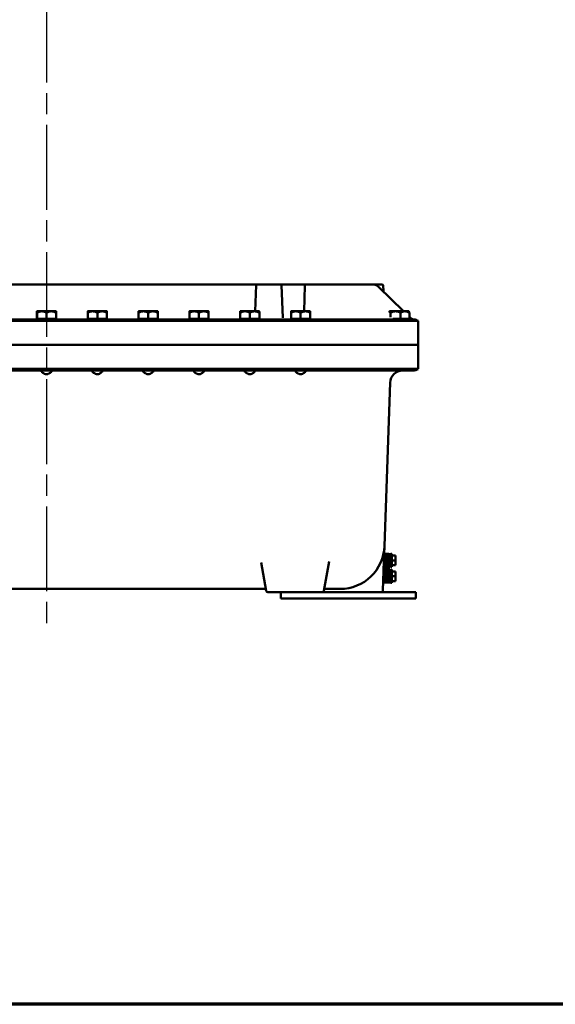
# Model space of a CAD drawing. Units: inches. Extents: x 1 to 162, y 1 to 125.
# Drawn here: x 58 to 79, y 3 to 42 of the extents above; entities that cross this region are included whole.
import ezdxf

# ---------------------------------------------------------------- set-up
doc = ezdxf.new("R2010")
doc.units = ezdxf.units.IN
doc.header["$LTSCALE"] = 7.407407
doc.header["$MEASUREMENT"] = 0
doc.linetypes.add('CHAIN', pattern=[0.7087, 0.4724, -0.0591, 0.1181, -0.0591])
for name, color, linetype, lineweight in [('Border (ANSI)', 7, 'Continuous', 70), ('Centerline (ANSI)', 7, 'Continuous', 25), ('Visible (ANSI)', 7, 'Continuous', 50)]:
    doc.layers.add(name, color=color, linetype=linetype, lineweight=lineweight)

# ---------------------------------------------------------------- blocks, each defined once
blk = doc.blocks.new('Borders Default Border')
at = {"layer": 'Border (ANSI)', "flags": 128}
blk.add_lwpolyline([(0.3937, 0.3937), (0.3937, 16.6063), (21.6063, 16.6063), (21.6063, 0.3937), (0.3937, 0.3937)], dxfattribs=at)

msp = doc.modelspace()

# ---------------------------------------------------------------- linework, layer by layer
at = {"layer": 'Centerline (ANSI)', "linetype": 'CHAIN', "ltscale": 0.952448}
msp.add_line((59.208, 102.489), (59.208, 17.595), dxfattribs=at)
at = {"layer": 'Visible (ANSI)'}
for p, q in [((67.401, 31.213), (51.015, 31.213)), ((67.488, 31.213), (67.401, 31.213)), ((67.457, 31.183), (67.422, 30.171)), ((67.488, 31.213), (67.519, 31.213)), ((68.397, 31.213), (67.519, 31.213)), ((68.397, 31.213), (68.428, 31.213)), ((68.906, 31.213), (68.428, 31.213)), ((68.504, 29.898), (68.459, 31.183)), ((69.283, 31.213), (68.906, 31.213)), ((72.069, 31.213), (69.283, 31.213)), ((69.371, 31.157), (69.346, 30.171)), ((72.397, 31.213), (72.069, 31.213)), ((72.279, 31.122), (73.257, 30.171)), ((72.397, 31.213), (72.428, 31.213)), ((72.468, 30.938), (72.459, 31.183)), ((70.458, 29.838), (47.958, 29.838)), ((58.832, 30.103), (58.832, 29.863)), ((58.832, 29.863), (58.833, 29.863)), ((58.833, 30.161), (58.833, 30.161)), ((58.833, 30.161), (58.876, 30.161)), ((58.833, 30.161), (58.833, 30.161)), ((58.833, 29.863), (58.834, 29.863)), ((58.833, 29.863), (58.833, 29.838)), ((58.834, 29.863), (58.834, 30.103)), ((59.021, 29.863), (58.834, 29.863)), ((58.876, 30.171), (58.875, 30.171)), ((58.875, 30.161), (58.875, 30.171)), ((58.891, 30.171), (58.876, 30.171)), ((58.876, 30.161), (58.876, 30.171)), ((58.876, 30.161), (58.884, 30.161)), ((58.884, 30.161), (58.891, 30.161)), ((59.107, 30.171), (58.891, 30.171)), ((58.891, 30.161), (58.891, 30.171)), ((58.891, 30.161), (58.892, 30.161)), ((58.892, 30.161), (59.021, 30.161)), ((59.021, 30.161), (59.194, 30.161)), ((59.209, 29.863), (59.021, 29.863)), ((59.107, 30.161), (59.107, 30.171)), ((59.193, 30.171), (59.192, 30.171)), ((59.192, 30.161), (59.192, 30.171)), ((59.193, 30.171), (59.193, 30.171)), ((59.193, 30.161), (59.193, 30.171)), ((59.194, 30.171), (59.193, 30.171)), ((59.193, 30.161), (59.193, 30.171)), ((59.224, 30.171), (59.194, 30.171)), ((59.194, 30.161), (59.194, 30.171)), ((59.194, 30.161), (59.209, 30.161)), ((59.194, 30.161), (59.194, 30.161)), ((59.209, 30.161), (59.224, 30.161)), ((59.209, 29.863), (59.209, 30.103)), ((59.396, 29.863), (59.209, 29.863)), ((59.224, 30.161), (59.224, 30.171)), ((59.224, 30.161), (59.396, 30.161)), ((59.526, 30.171), (59.309, 30.171)), ((59.309, 30.161), (59.309, 30.171)), ((59.309, 30.171), (59.309, 30.171)), ((59.309, 30.161), (59.309, 30.171)), ((59.396, 30.161), (59.526, 30.161)), ((59.584, 29.863), (59.396, 29.863)), ((59.541, 30.171), (59.526, 30.171)), ((59.526, 30.161), (59.526, 30.171)), ((59.526, 30.161), (59.533, 30.161)), ((59.526, 30.161), (59.526, 30.161)), ((59.533, 30.161), (59.541, 30.161)), ((59.541, 30.161), (59.541, 30.171)), ((59.541, 30.161), (59.583, 30.161)), ((59.583, 30.161), (59.583, 30.161)), ((59.583, 29.863), (59.583, 29.838)), ((59.584, 30.103), (59.584, 29.863)), ((60.832, 30.103), (60.832, 29.863)), ((60.832, 29.863), (60.833, 29.863)), ((60.833, 30.161), (60.833, 30.161)), ((60.833, 30.161), (60.876, 30.161)), ((60.833, 30.161), (60.833, 30.161)), ((60.833, 29.863), (60.834, 29.863)), ((60.833, 29.863), (60.833, 29.838)), ((60.834, 29.863), (60.834, 30.103)), ((61.021, 29.863), (60.834, 29.863)), ((60.876, 30.171), (60.875, 30.171)), ((60.875, 30.161), (60.875, 30.171)), ((60.891, 30.171), (60.876, 30.171)), ((60.876, 30.161), (60.876, 30.171)), ((60.876, 30.161), (60.884, 30.161)), ((60.884, 30.161), (60.891, 30.161)), ((61.107, 30.171), (60.891, 30.171)), ((60.891, 30.161), (60.891, 30.171)), ((60.891, 30.161), (60.892, 30.161)), ((60.892, 30.161), (61.021, 30.161)), ((61.021, 30.161), (61.194, 30.161)), ((61.209, 29.863), (61.021, 29.863)), ((61.107, 30.161), (61.107, 30.171)), ((61.193, 30.171), (61.192, 30.171)), ((61.192, 30.161), (61.192, 30.171)), ((61.193, 30.171), (61.193, 30.171)), ((61.193, 30.161), (61.193, 30.171)), ((61.194, 30.171), (61.193, 30.171)), ((61.193, 30.161), (61.193, 30.171)), ((61.224, 30.171), (61.194, 30.171)), ((61.194, 30.161), (61.194, 30.171)), ((61.194, 30.161), (61.209, 30.161)), ((61.194, 30.161), (61.194, 30.161)), ((61.209, 30.161), (61.224, 30.161)), ((61.209, 29.863), (61.209, 30.103)), ((61.396, 29.863), (61.209, 29.863)), ((61.224, 30.161), (61.224, 30.171)), ((61.224, 30.161), (61.396, 30.161)), ((61.526, 30.171), (61.309, 30.171)), ((61.309, 30.161), (61.309, 30.171)), ((61.309, 30.171), (61.309, 30.171)), ((61.309, 30.161), (61.309, 30.171)), ((61.396, 30.161), (61.526, 30.161)), ((61.584, 29.863), (61.396, 29.863)), ((61.541, 30.171), (61.526, 30.171)), ((61.526, 30.161), (61.526, 30.171)), ((61.526, 30.161), (61.533, 30.161)), ((61.526, 30.161), (61.526, 30.161)), ((61.533, 30.161), (61.541, 30.161)), ((61.541, 30.161), (61.541, 30.171)), ((61.541, 30.161), (61.583, 30.161)), ((61.583, 30.161), (61.583, 30.161)), ((61.583, 29.863), (61.583, 29.838)), ((61.584, 30.103), (61.584, 29.863)), ((62.832, 30.103), (62.832, 29.863)), ((62.832, 29.863), (62.833, 29.863)), ((62.833, 30.161), (62.833, 30.161)), ((62.833, 30.161), (62.876, 30.161)), ((62.833, 30.161), (62.833, 30.161)), ((62.833, 29.863), (62.834, 29.863)), ((62.833, 29.863), (62.833, 29.838)), ((62.834, 29.863), (62.834, 30.103)), ((63.021, 29.863), (62.834, 29.863)), ((62.876, 30.171), (62.875, 30.171)), ((62.875, 30.161), (62.875, 30.171)), ((62.891, 30.171), (62.876, 30.171)), ((62.876, 30.161), (62.876, 30.171)), ((62.876, 30.161), (62.884, 30.161)), ((62.884, 30.161), (62.891, 30.161)), ((63.107, 30.171), (62.891, 30.171)), ((62.891, 30.161), (62.891, 30.171)), ((62.891, 30.161), (62.892, 30.161)), ((62.892, 30.161), (63.021, 30.161)), ((63.021, 30.161), (63.194, 30.161)), ((63.209, 29.863), (63.021, 29.863)), ((63.107, 30.161), (63.107, 30.171)), ((63.193, 30.171), (63.192, 30.171)), ((63.192, 30.161), (63.192, 30.171)), ((63.193, 30.171), (63.193, 30.171)), ((63.193, 30.161), (63.193, 30.171)), ((63.194, 30.171), (63.193, 30.171)), ((63.193, 30.161), (63.193, 30.171)), ((63.224, 30.171), (63.194, 30.171)), ((63.194, 30.161), (63.194, 30.171)), ((63.194, 30.161), (63.209, 30.161)), ((63.194, 30.161), (63.194, 30.161)), ((63.209, 30.161), (63.224, 30.161)), ((63.209, 29.863), (63.209, 30.103)), ((63.396, 29.863), (63.209, 29.863)), ((63.224, 30.161), (63.224, 30.171)), ((63.224, 30.161), (63.396, 30.161)), ((63.526, 30.171), (63.309, 30.171)), ((63.309, 30.161), (63.309, 30.171)), ((63.309, 30.171), (63.309, 30.171)), ((63.309, 30.161), (63.309, 30.171)), ((63.396, 30.161), (63.526, 30.161)), ((63.584, 29.863), (63.396, 29.863)), ((63.541, 30.171), (63.526, 30.171)), ((63.526, 30.161), (63.526, 30.171)), ((63.526, 30.161), (63.533, 30.161)), ((63.526, 30.161), (63.526, 30.161)), ((63.533, 30.161), (63.541, 30.161)), ((63.541, 30.161), (63.541, 30.171)), ((63.541, 30.161), (63.583, 30.161)), ((63.583, 30.161), (63.583, 30.161)), ((63.583, 29.863), (63.583, 29.838)), ((63.584, 30.103), (63.584, 29.863)), ((64.832, 30.103), (64.832, 29.863)), ((64.832, 29.863), (64.833, 29.863)), ((64.833, 30.161), (64.833, 30.161)), ((64.833, 30.161), (64.876, 30.161)), ((64.833, 30.161), (64.833, 30.161)), ((64.833, 29.863), (64.834, 29.863)), ((64.833, 29.863), (64.833, 29.838)), ((64.834, 29.863), (64.834, 30.103)), ((65.021, 29.863), (64.834, 29.863)), ((64.876, 30.171), (64.875, 30.171)), ((64.875, 30.161), (64.875, 30.171)), ((64.891, 30.171), (64.876, 30.171)), ((64.876, 30.161), (64.876, 30.171)), ((64.876, 30.161), (64.884, 30.161)), ((64.884, 30.161), (64.891, 30.161)), ((65.107, 30.171), (64.891, 30.171)), ((64.891, 30.161), (64.891, 30.171)), ((64.891, 30.161), (64.892, 30.161)), ((64.892, 30.161), (65.021, 30.161)), ((65.021, 30.161), (65.194, 30.161)), ((65.209, 29.863), (65.021, 29.863)), ((65.107, 30.161), (65.107, 30.171)), ((65.193, 30.171), (65.192, 30.171)), ((65.192, 30.161), (65.192, 30.171)), ((65.193, 30.171), (65.193, 30.171)), ((65.193, 30.161), (65.193, 30.171)), ((65.194, 30.171), (65.193, 30.171)), ((65.193, 30.161), (65.193, 30.171)), ((65.224, 30.171), (65.194, 30.171)), ((65.194, 30.161), (65.194, 30.171)), ((65.194, 30.161), (65.209, 30.161)), ((65.194, 30.161), (65.194, 30.161)), ((65.209, 30.161), (65.224, 30.161)), ((65.209, 29.863), (65.209, 30.103)), ((65.396, 29.863), (65.209, 29.863)), ((65.224, 30.161), (65.224, 30.171)), ((65.224, 30.161), (65.396, 30.161)), ((65.526, 30.171), (65.309, 30.171)), ((65.309, 30.161), (65.309, 30.171)), ((65.309, 30.171), (65.309, 30.171)), ((65.309, 30.161), (65.309, 30.171)), ((65.396, 30.161), (65.526, 30.161)), ((65.584, 29.863), (65.396, 29.863)), ((65.541, 30.171), (65.526, 30.171)), ((65.526, 30.161), (65.526, 30.171)), ((65.526, 30.161), (65.533, 30.161)), ((65.526, 30.161), (65.526, 30.161)), ((65.533, 30.161), (65.541, 30.161)), ((65.541, 30.161), (65.541, 30.171)), ((65.541, 30.161), (65.583, 30.161)), ((65.583, 30.161), (65.583, 30.161)), ((65.583, 29.863), (65.583, 29.838)), ((65.584, 30.103), (65.584, 29.863)), ((66.832, 30.103), (66.832, 29.863)), ((66.832, 29.863), (66.833, 29.863)), ((66.833, 30.161), (66.833, 30.161)), ((66.833, 30.161), (66.876, 30.161)), ((66.833, 30.161), (66.833, 30.161)), ((66.833, 29.863), (66.834, 29.863)), ((66.833, 29.863), (66.833, 29.838)), ((66.834, 29.863), (66.834, 30.103)), ((67.021, 29.863), (66.834, 29.863)), ((66.876, 30.171), (66.875, 30.171)), ((66.875, 30.161), (66.875, 30.171)), ((66.891, 30.171), (66.876, 30.171)), ((66.876, 30.161), (66.876, 30.171)), ((66.876, 30.161), (66.884, 30.161)), ((66.884, 30.161), (66.891, 30.161)), ((67.107, 30.171), (66.891, 30.171)), ((66.891, 30.161), (66.891, 30.171)), ((66.891, 30.161), (66.892, 30.161)), ((66.892, 30.161), (67.021, 30.161)), ((67.021, 30.161), (67.194, 30.161)), ((67.209, 29.863), (67.021, 29.863)), ((67.107, 30.161), (67.107, 30.171)), ((67.193, 30.171), (67.192, 30.171)), ((67.192, 30.161), (67.192, 30.171)), ((67.193, 30.171), (67.193, 30.171)), ((67.193, 30.161), (67.193, 30.171)), ((67.194, 30.171), (67.193, 30.171)), ((67.193, 30.161), (67.193, 30.171)), ((67.224, 30.171), (67.194, 30.171)), ((67.194, 30.161), (67.194, 30.171)), ((67.194, 30.161), (67.209, 30.161)), ((67.194, 30.161), (67.194, 30.161)), ((67.209, 30.161), (67.224, 30.161)), ((67.209, 29.863), (67.209, 30.103)), ((67.396, 29.863), (67.209, 29.863)), ((67.224, 30.161), (67.224, 30.171)), ((67.224, 30.161), (67.396, 30.161)), ((67.526, 30.171), (67.309, 30.171)), ((67.309, 30.161), (67.309, 30.171)), ((67.309, 30.171), (67.309, 30.171)), ((67.309, 30.161), (67.309, 30.171)), ((67.396, 30.161), (67.526, 30.161)), ((67.584, 29.863), (67.396, 29.863)), ((67.541, 30.171), (67.526, 30.171)), ((67.526, 30.161), (67.526, 30.171)), ((67.526, 30.161), (67.533, 30.161)), ((67.526, 30.161), (67.526, 30.161)), ((67.533, 30.161), (67.541, 30.161)), ((67.541, 30.161), (67.541, 30.171)), ((67.541, 30.161), (67.583, 30.161)), ((67.583, 30.161), (67.583, 30.161)), ((67.583, 29.863), (67.583, 29.838)), ((67.584, 30.103), (67.584, 29.863)), ((68.504, 29.898), (68.504, 29.898)), ((68.832, 30.103), (68.832, 29.863)), ((68.832, 29.863), (68.833, 29.863)), ((68.833, 30.161), (68.833, 30.161)), ((68.833, 30.161), (68.876, 30.161)), ((68.833, 30.161), (68.833, 30.161)), ((68.833, 29.863), (68.834, 29.863)), ((68.833, 29.863), (68.833, 29.838)), ((68.834, 29.863), (68.834, 30.103)), ((69.021, 29.863), (68.834, 29.863)), ((68.876, 30.171), (68.875, 30.171)), ((68.875, 30.161), (68.875, 30.171)), ((68.891, 30.171), (68.876, 30.171)), ((68.876, 30.161), (68.876, 30.171)), ((68.876, 30.161), (68.884, 30.161)), ((68.884, 30.161), (68.891, 30.161)), ((69.107, 30.171), (68.891, 30.171)), ((68.891, 30.161), (68.891, 30.171)), ((68.891, 30.161), (68.892, 30.161)), ((68.892, 30.161), (69.021, 30.161)), ((69.021, 30.161), (69.194, 30.161)), ((69.209, 29.863), (69.021, 29.863)), ((69.107, 30.161), (69.107, 30.171)), ((69.193, 30.171), (69.192, 30.171)), ((69.192, 30.161), (69.192, 30.171)), ((69.193, 30.171), (69.193, 30.171)), ((69.193, 30.161), (69.193, 30.171)), ((69.194, 30.171), (69.193, 30.171)), ((69.193, 30.161), (69.193, 30.171)), ((69.224, 30.171), (69.194, 30.171)), ((69.194, 30.161), (69.194, 30.171)), ((69.194, 30.161), (69.209, 30.161)), ((69.194, 30.161), (69.194, 30.161)), ((69.209, 30.161), (69.224, 30.161)), ((69.209, 29.863), (69.209, 30.103)), ((69.396, 29.863), (69.209, 29.863)), ((69.224, 30.161), (69.224, 30.171)), ((69.224, 30.161), (69.396, 30.161)), ((69.526, 30.171), (69.309, 30.171)), ((69.309, 30.161), (69.309, 30.171)), ((69.309, 30.171), (69.309, 30.171)), ((69.309, 30.161), (69.309, 30.171)), ((69.396, 30.161), (69.526, 30.161)), ((69.584, 29.863), (69.396, 29.863)), ((69.541, 30.171), (69.526, 30.171)), ((69.526, 30.161), (69.526, 30.171)), ((69.526, 30.161), (69.533, 30.161)), ((69.526, 30.161), (69.526, 30.161)), ((69.533, 30.161), (69.541, 30.161)), ((69.541, 30.161), (69.541, 30.171)), ((69.541, 30.161), (69.583, 30.161)), ((69.583, 30.161), (69.583, 30.161)), ((69.583, 29.863), (69.583, 29.838)), ((69.584, 30.103), (69.584, 29.863)), ((70.458, 29.838), (73.675, 29.838)), ((70.775, 29.849), (70.786, 29.838)), ((72.713, 30.161), (72.71, 30.158)), ((72.713, 30.161), (72.716, 30.161)), ((72.716, 30.161), (72.781, 30.161)), ((72.781, 30.171), (72.736, 30.171)), ((72.736, 30.161), (72.736, 30.171)), ((72.743, 29.929), (72.743, 30.103)), ((72.799, 30.171), (72.781, 30.171)), ((72.781, 30.161), (72.781, 30.171)), ((72.781, 30.161), (72.79, 30.161)), ((72.79, 30.161), (72.799, 30.161)), ((72.998, 30.171), (72.799, 30.171)), ((72.799, 30.161), (72.799, 30.171)), ((72.799, 30.161), (72.943, 30.161)), ((72.799, 30.161), (72.799, 30.161)), ((72.943, 29.863), (72.839, 29.863)), ((72.943, 30.161), (73.121, 30.161)), ((73.143, 29.863), (72.943, 29.863)), ((72.998, 30.161), (72.998, 30.171)), ((73.057, 30.171), (73.026, 30.171)), ((73.026, 30.161), (73.026, 30.171)), ((73.087, 30.171), (73.057, 30.171)), ((73.057, 30.161), (73.057, 30.171)), ((73.087, 30.161), (73.087, 30.171)), ((73.121, 30.171), (73.089, 30.171)), ((73.089, 30.161), (73.089, 30.171)), ((73.15, 30.171), (73.121, 30.171)), ((73.121, 30.161), (73.121, 30.171)), ((73.121, 30.161), (73.136, 30.161)), ((73.121, 30.161), (73.121, 30.161)), ((73.136, 30.161), (73.15, 30.161)), ((73.143, 30.103), (73.143, 29.863)), ((73.143, 29.863), (73.315, 29.863)), ((73.15, 30.161), (73.15, 30.171)), ((73.15, 30.161), (73.315, 30.161)), ((73.197, 30.171), (73.178, 30.171)), ((73.178, 30.161), (73.178, 30.171)), ((73.198, 30.171), (73.197, 30.171)), ((73.197, 30.161), (73.197, 30.171)), ((73.428, 30.171), (73.198, 30.171)), ((73.198, 30.161), (73.198, 30.171)), ((73.315, 30.161), (73.428, 30.161)), ((73.315, 29.863), (73.487, 29.863)), ((73.44, 30.171), (73.428, 30.171)), ((73.428, 30.161), (73.428, 30.171)), ((73.428, 30.161), (73.434, 30.161)), ((73.428, 30.161), (73.428, 30.161)), ((73.434, 30.161), (73.44, 30.161)), ((73.44, 30.161), (73.44, 30.171)), ((73.44, 30.161), (73.463, 30.161)), ((73.463, 30.161), (73.466, 30.158)), ((73.463, 29.863), (73.463, 29.838)), ((73.487, 29.863), (73.487, 30.103)), ((73.487, 29.947), (73.519, 29.916)), ((47.958, 29.782), (70.458, 29.782)), ((73.833, 29.782), (70.458, 29.782)), ((73.833, 28.838), (73.833, 29.782)), ((70.458, 28.838), (47.958, 28.838)), ((47.958, 28.838), (70.458, 28.838)), ((70.458, 28.838), (73.833, 28.838)), ((73.833, 28.838), (70.458, 28.838)), ((73.833, 28.838), (73.833, 27.893)), ((70.458, 27.893), (47.958, 27.893)), ((70.458, 27.893), (73.833, 27.893)), ((47.958, 27.838), (70.458, 27.838)), ((59.049, 27.838), (59.367, 27.838)), ((61.049, 27.838), (61.367, 27.838)), ((63.049, 27.838), (63.367, 27.838)), ((65.049, 27.838), (65.367, 27.838)), ((67.049, 27.838), (67.367, 27.838)), ((69.049, 27.838), (69.367, 27.838)), ((73.677, 27.838), (70.458, 27.838)), ((73.19, 27.838), (73.283, 27.838)), ((73.283, 27.838), (73.283, 27.838)), ((72.507, 20.933), (72.731, 27.356)), ((72.486, 20.335), (72.507, 20.932)), ((72.586, 20.62), (72.496, 20.62)), ((72.496, 19.495), (72.496, 20.62)), ((72.586, 20.62), (72.676, 20.62)), ((72.586, 20.62), (72.586, 19.495)), ((72.586, 19.495), (72.586, 20.62)), ((72.676, 20.62), (72.676, 19.495)), ((72.753, 20.614), (72.676, 20.614)), ((72.753, 20.63), (72.753, 20.11)), ((72.803, 20.63), (72.753, 20.63)), ((72.803, 20.63), (72.803, 20.11)), ((72.803, 20.557), (72.926, 20.557)), ((72.943, 20.463), (72.943, 20.554)), ((67.658, 20.287), (67.855, 19.171)), ((70.123, 19.171), (70.327, 20.327)), ((72.446, 19.18), (72.486, 20.335)), ((72.496, 20.245), (72.483, 20.245)), ((72.496, 20.495), (72.492, 20.495)), ((72.803, 20.37), (72.926, 20.37)), ((72.803, 20.182), (72.926, 20.182)), ((72.943, 20.276), (72.943, 20.463)), ((72.943, 20.185), (72.943, 20.276)), ((72.496, 19.87), (72.47, 19.87)), ((72.496, 20.001), (72.474, 20.001)), ((72.496, 20.113), (72.478, 20.113)), ((72.676, 20.125), (72.753, 20.125)), ((72.753, 19.989), (72.676, 19.989)), ((72.803, 20.11), (72.753, 20.11)), ((72.753, 20.005), (72.753, 19.485)), ((72.803, 20.005), (72.753, 20.005)), ((72.803, 20.005), (72.803, 19.485)), ((72.803, 19.932), (72.926, 19.932)), ((72.803, 19.745), (72.926, 19.745)), ((72.943, 19.838), (72.943, 19.929)), ((72.943, 19.651), (72.943, 19.838)), ((72.496, 19.62), (72.461, 19.62)), ((72.586, 19.495), (72.496, 19.495)), ((72.586, 19.495), (72.676, 19.495)), ((72.676, 19.5), (72.753, 19.5)), ((72.803, 19.485), (72.753, 19.485)), ((72.803, 19.557), (72.926, 19.557)), ((72.943, 19.56), (72.943, 19.651)), ((50.626, 19.245), (67.79, 19.245)), ((67.917, 19.12), (70.062, 19.12)), ((68.427, 18.87), (68.427, 19.12)), ((70.062, 19.12), (70.177, 19.12)), ((70.176, 19.245), (70.758, 19.245)), ((70.177, 19.12), (72.383, 19.12)), ((73.739, 19.12), (72.383, 19.12)), ((73.739, 18.87), (73.739, 19.12)), ((68.427, 18.87), (73.739, 18.87))]:
    msp.add_line(p, q, dxfattribs=at)
for centre, radius, start, end in [((67.488, 31.182), 0.0312, 90, 178), ((68.428, 31.182), 0.0313, 2, 90), ((72.428, 31.182), 0.0313, 2, 90), ((73.675, 29.588), 0.25, 50.8345, 90), ((73.677, 28.088), 0.25, 270, 308.5233), ((73.231, 27.338), 0.5, 91.1459, 178), ((70.758, 20.995), 1.75, 270, 358), ((67.79, 19.182), 0.0625, 10, 90), ((67.917, 19.182), 0.0625, 190, 270), ((70.062, 19.182), 0.0625, 270, 350), ((70.176, 19.197), 0.0476, 90, 170), ((72.383, 19.182), 0.0625, 270, 358)]:
    msp.add_arc(centre, radius, start, end, dxfattribs=at)
for centre, major_axis, ratio, start_param, end_param in [((70.802, 29.901), (-0.0032, -0.0625), 0.723157, 5.718365, 6.320652), ((73.626, 29.901), (-0.0029, 0.0625), 0.689329, 2.50685, 3.109137)]:
    msp.add_ellipse(centre, major_axis=major_axis, ratio=ratio, start_param=start_param, end_param=end_param, dxfattribs=at)
for points, knots in [([(69.4, 31.185), (69.4, 31.185), (69.4, 31.185), (69.397, 31.185), (69.394, 31.184), (69.388, 31.182), (69.385, 31.18), (69.38, 31.174), (69.377, 31.171), (69.373, 31.164), (69.372, 31.161), (69.371, 31.157)], [-0.1218076, -0.1218076, -0.1218076, -0.1218076, -0.121241, -0.121241, -0.0930216, -0.0930216, -0.0620126, -0.0620126, -0.0310056, -0.0310056, 0, 0, 0, 0]), ([(72.193, 31.184), (72.185, 31.187), (72.177, 31.191), (72.161, 31.197), (72.153, 31.2), (72.136, 31.205), (72.128, 31.207), (72.111, 31.21), (72.103, 31.211), (72.086, 31.213), (72.078, 31.213), (72.069, 31.213)], [-0.3370502, -0.3370502, -0.3370502, -0.3370502, -0.2696401, -0.2696401, -0.2022301, -0.2022301, -0.1348201, -0.1348201, -0.06741, -0.06741, 0, 0, 0, 0]), ([(72.187, 31.185), (72.187, 31.185), (72.187, 31.185), (72.189, 31.185), (72.191, 31.185), (72.193, 31.184)], [-0.12180765, -0.12180765, -0.12180765, -0.12180765, -0.12124395, -0.12124395, -0.09616236, -0.09616236, -0.09616236, -0.09616236]), ([(72.279, 31.122), (72.274, 31.127), (72.268, 31.132), (72.257, 31.141), (72.252, 31.146), (72.241, 31.155), (72.235, 31.159), (72.223, 31.166), (72.217, 31.17), (72.205, 31.177), (72.199, 31.18), (72.193, 31.184)], [0, 0, 0, 0, 0.0531366, 0.0531366, 0.1062733, 0.1062733, 0.1594099, 0.1594099, 0.2125466, 0.2125466, 0.2656832, 0.2656832, 0.2656832, 0.2656832]), ([(73.648, 29.838), (73.647, 29.838), (73.647, 29.838), (73.644, 29.838), (73.643, 29.839), (73.639, 29.84), (73.636, 29.84), (73.63, 29.842), (73.626, 29.844), (73.616, 29.848), (73.609, 29.851), (73.593, 29.86), (73.582, 29.866), (73.562, 29.88), (73.551, 29.888), (73.533, 29.903), (73.526, 29.91), (73.519, 29.916)], [-0.016499, -0.016499, -0.016499, -0.016499, 0.073695, 0.073695, 0.173853, 0.173853, 0.294934, 0.294934, 0.45146, 0.45146, 0.665188, 0.665188, 0.968552, 0.968552, 1.275732, 1.275732, 1.519401, 1.519401, 1.519401, 1.519401]), ([(59.358, 27.838), (59.376, 27.838), (59.391, 27.837), (59.412, 27.83), (59.417, 27.824), (59.417, 27.809), (59.411, 27.797), (59.389, 27.771), (59.374, 27.757), (59.338, 27.731), (59.315, 27.718), (59.277, 27.703), (59.264, 27.699), (59.236, 27.693), (59.222, 27.692), (59.208, 27.692), (59.181, 27.692), (59.153, 27.698), (59.104, 27.716), (59.082, 27.729), (59.045, 27.755), (59.028, 27.77), (59.006, 27.796), (59, 27.808), (59, 27.824), (59.004, 27.83), (59.025, 27.837), (59.04, 27.838), (59.058, 27.838)], [-1.259267, -1.259267, -1.259267, -1.259267, -1.06499, -1.06499, -0.863462, -0.863462, -0.645126, -0.645126, -0.42679, -0.42679, -0.213395, -0.213395, -0.106698, -0.106698, 0, 0, 0, 0.206238, 0.206238, 0.412476, 0.412476, 0.637827, 0.637827, 0.863178, 0.863178, 1.064706, 1.064706, 1.258982, 1.258982, 1.258982, 1.258982]), ([(61.358, 27.838), (61.376, 27.838), (61.391, 27.837), (61.412, 27.83), (61.417, 27.824), (61.417, 27.808), (61.41, 27.796), (61.388, 27.77), (61.371, 27.755), (61.334, 27.729), (61.312, 27.716), (61.263, 27.698), (61.235, 27.692), (61.194, 27.692), (61.18, 27.693), (61.152, 27.699), (61.139, 27.703), (61.101, 27.718), (61.078, 27.731), (61.043, 27.757), (61.027, 27.771), (61.005, 27.797), (61, 27.809), (61, 27.824), (61.004, 27.83), (61.025, 27.837), (61.04, 27.838), (61.058, 27.838)], [0.408489, 0.408489, 0.408489, 0.408489, 0.602765, 0.602765, 0.804294, 0.804294, 1.029644, 1.029644, 1.254995, 1.254995, 1.461233, 1.461233, 1.667471, 1.667471, 1.774169, 1.774169, 1.880866, 1.880866, 2.094262, 2.094262, 2.312597, 2.312597, 2.530933, 2.530933, 2.732462, 2.732462, 2.926738, 2.926738, 2.926738, 2.926738]), ([(63.358, 27.838), (63.376, 27.838), (63.391, 27.837), (63.412, 27.83), (63.417, 27.824), (63.417, 27.808), (63.41, 27.796), (63.388, 27.77), (63.371, 27.755), (63.334, 27.729), (63.312, 27.716), (63.263, 27.698), (63.235, 27.692), (63.194, 27.692), (63.18, 27.693), (63.152, 27.699), (63.139, 27.703), (63.101, 27.718), (63.078, 27.731), (63.043, 27.757), (63.027, 27.771), (63.005, 27.797), (63, 27.809), (63, 27.824), (63.004, 27.83), (63.025, 27.837), (63.04, 27.838), (63.058, 27.838)], [0.408489, 0.408489, 0.408489, 0.408489, 0.602765, 0.602765, 0.804294, 0.804294, 1.029644, 1.029644, 1.254995, 1.254995, 1.461233, 1.461233, 1.667471, 1.667471, 1.774169, 1.774169, 1.880866, 1.880866, 2.094262, 2.094262, 2.312597, 2.312597, 2.530933, 2.530933, 2.732462, 2.732462, 2.926738, 2.926738, 2.926738, 2.926738]), ([(65.358, 27.838), (65.376, 27.838), (65.391, 27.837), (65.412, 27.83), (65.417, 27.824), (65.417, 27.808), (65.41, 27.796), (65.388, 27.77), (65.371, 27.755), (65.334, 27.729), (65.312, 27.716), (65.263, 27.698), (65.235, 27.692), (65.194, 27.692), (65.18, 27.693), (65.152, 27.699), (65.139, 27.703), (65.101, 27.718), (65.078, 27.731), (65.043, 27.757), (65.027, 27.771), (65.005, 27.797), (65, 27.809), (65, 27.824), (65.004, 27.83), (65.025, 27.837), (65.04, 27.838), (65.058, 27.838)], [0.408489, 0.408489, 0.408489, 0.408489, 0.602765, 0.602765, 0.804294, 0.804294, 1.029644, 1.029644, 1.254995, 1.254995, 1.461233, 1.461233, 1.667471, 1.667471, 1.774169, 1.774169, 1.880866, 1.880866, 2.094262, 2.094262, 2.312597, 2.312597, 2.530933, 2.530933, 2.732462, 2.732462, 2.926738, 2.926738, 2.926738, 2.926738]), ([(67.358, 27.838), (67.376, 27.838), (67.391, 27.837), (67.412, 27.83), (67.417, 27.824), (67.417, 27.808), (67.41, 27.796), (67.388, 27.77), (67.371, 27.755), (67.334, 27.729), (67.312, 27.716), (67.263, 27.698), (67.235, 27.692), (67.194, 27.692), (67.18, 27.693), (67.152, 27.699), (67.139, 27.703), (67.101, 27.718), (67.078, 27.731), (67.043, 27.757), (67.027, 27.771), (67.005, 27.797), (67, 27.809), (67, 27.824), (67.004, 27.83), (67.025, 27.837), (67.04, 27.838), (67.058, 27.838)], [0.408489, 0.408489, 0.408489, 0.408489, 0.602765, 0.602765, 0.804294, 0.804294, 1.029644, 1.029644, 1.254995, 1.254995, 1.461233, 1.461233, 1.667471, 1.667471, 1.774169, 1.774169, 1.880866, 1.880866, 2.094262, 2.094262, 2.312597, 2.312597, 2.530933, 2.530933, 2.732462, 2.732462, 2.926738, 2.926738, 2.926738, 2.926738]), ([(69.358, 27.838), (69.376, 27.838), (69.391, 27.837), (69.412, 27.83), (69.417, 27.824), (69.417, 27.808), (69.41, 27.796), (69.388, 27.77), (69.371, 27.755), (69.334, 27.729), (69.312, 27.716), (69.263, 27.698), (69.235, 27.692), (69.194, 27.692), (69.18, 27.693), (69.152, 27.699), (69.139, 27.703), (69.101, 27.718), (69.078, 27.731), (69.043, 27.757), (69.027, 27.771), (69.005, 27.797), (69, 27.809), (69, 27.824), (69.004, 27.83), (69.025, 27.837), (69.04, 27.838), (69.058, 27.838)], [0.408489, 0.408489, 0.408489, 0.408489, 0.602765, 0.602765, 0.804294, 0.804294, 1.029644, 1.029644, 1.254995, 1.254995, 1.461233, 1.461233, 1.667471, 1.667471, 1.774169, 1.774169, 1.880866, 1.880866, 2.094262, 2.094262, 2.312597, 2.312597, 2.530933, 2.530933, 2.732462, 2.732462, 2.926738, 2.926738, 2.926738, 2.926738])]:
    msp.add_open_spline(points, degree=3, knots=knots, dxfattribs=at)
msp.add_open_spline([(69.371, 31.157), (69.371, 31.157), (69.371, 31.157), (69.371, 31.157)], degree=3, dxfattribs=at)
for points, weights in [([(58.832, 30.103), (58.833, 30.161), (58.833, 30.161)], [1.34575504669, 1.4498267712, 1.44982677123]), ([(58.833, 30.161), (58.833, 30.161), (58.834, 30.103)], [1.44982677128, 1.44982677124, 1.34573389249]), ([(58.834, 30.103), (58.934, 30.161), (59.021, 30.161)], [1.34573389251, 1.44982677124, 1.44982677128]), ([(59.021, 30.161), (59.109, 30.161), (59.209, 30.103)], [1.44982677125, 1.44982677121, 1.34573389247]), ([(59.209, 30.103), (59.31, 30.161), (59.396, 30.161)], [1.34573389246, 1.4498267712, 1.44982677123]), ([(59.396, 30.161), (59.483, 30.161), (59.584, 30.103)], [1.44982677129, 1.44982677125, 1.3457338925]), ([(59.584, 30.103), (59.583, 30.161), (59.583, 30.161)], [1.34573389248, 1.44928917649, 1.4498239948]), ([(60.832, 30.103), (60.833, 30.161), (60.833, 30.161)], [1.34575504669, 1.4498267712, 1.44982677123]), ([(60.833, 30.161), (60.833, 30.161), (60.834, 30.103)], [1.44982677128, 1.44982677124, 1.34573389249]), ([(60.834, 30.103), (60.934, 30.161), (61.021, 30.161)], [1.34573389251, 1.44982677124, 1.44982677128]), ([(61.021, 30.161), (61.109, 30.161), (61.209, 30.103)], [1.44982677125, 1.44982677121, 1.34573389247]), ([(61.209, 30.103), (61.31, 30.161), (61.396, 30.161)], [1.34573389246, 1.4498267712, 1.44982677123]), ([(61.396, 30.161), (61.483, 30.161), (61.584, 30.103)], [1.44982677129, 1.44982677125, 1.3457338925]), ([(61.584, 30.103), (61.583, 30.161), (61.583, 30.161)], [1.34573389248, 1.44928917649, 1.4498239948]), ([(62.832, 30.103), (62.833, 30.161), (62.833, 30.161)], [1.34575504669, 1.4498267712, 1.44982677123]), ([(62.833, 30.161), (62.833, 30.161), (62.834, 30.103)], [1.44982677128, 1.44982677124, 1.34573389249]), ([(62.834, 30.103), (62.934, 30.161), (63.021, 30.161)], [1.34573389251, 1.44982677124, 1.44982677128]), ([(63.021, 30.161), (63.109, 30.161), (63.209, 30.103)], [1.44982677125, 1.44982677121, 1.34573389247]), ([(63.209, 30.103), (63.31, 30.161), (63.396, 30.161)], [1.34573389246, 1.4498267712, 1.44982677123]), ([(63.396, 30.161), (63.483, 30.161), (63.584, 30.103)], [1.44982677129, 1.44982677125, 1.3457338925]), ([(63.584, 30.103), (63.583, 30.161), (63.583, 30.161)], [1.34573389248, 1.44928917649, 1.4498239948]), ([(64.832, 30.103), (64.833, 30.161), (64.833, 30.161)], [1.34575504669, 1.4498267712, 1.44982677123]), ([(64.833, 30.161), (64.833, 30.161), (64.834, 30.103)], [1.44982677128, 1.44982677124, 1.34573389249]), ([(64.834, 30.103), (64.934, 30.161), (65.021, 30.161)], [1.34573389251, 1.44982677124, 1.44982677128]), ([(65.021, 30.161), (65.109, 30.161), (65.209, 30.103)], [1.44982677125, 1.44982677121, 1.34573389247]), ([(65.209, 30.103), (65.31, 30.161), (65.396, 30.161)], [1.34573389246, 1.4498267712, 1.44982677123]), ([(65.396, 30.161), (65.483, 30.161), (65.584, 30.103)], [1.44982677129, 1.44982677125, 1.3457338925]), ([(65.584, 30.103), (65.583, 30.161), (65.583, 30.161)], [1.34573389248, 1.44928917649, 1.4498239948]), ([(66.832, 30.103), (66.833, 30.161), (66.833, 30.161)], [1.34575504669, 1.4498267712, 1.44982677123]), ([(66.833, 30.161), (66.833, 30.161), (66.834, 30.103)], [1.44982677128, 1.44982677124, 1.34573389249]), ([(66.834, 30.103), (66.934, 30.161), (67.021, 30.161)], [1.34573389251, 1.44982677124, 1.44982677128]), ([(67.021, 30.161), (67.109, 30.161), (67.209, 30.103)], [1.44982677125, 1.44982677121, 1.34573389247]), ([(67.209, 30.103), (67.31, 30.161), (67.396, 30.161)], [1.34573389246, 1.4498267712, 1.44982677123]), ([(67.396, 30.161), (67.483, 30.161), (67.584, 30.103)], [1.44982677129, 1.44982677125, 1.3457338925]), ([(67.584, 30.103), (67.583, 30.161), (67.583, 30.161)], [1.34573389248, 1.44928917649, 1.4498239948]), ([(68.832, 30.103), (68.833, 30.161), (68.833, 30.161)], [1.34575504669, 1.4498267712, 1.44982677123]), ([(68.833, 30.161), (68.833, 30.161), (68.834, 30.103)], [1.44982677128, 1.44982677124, 1.34573389249]), ([(68.834, 30.103), (68.934, 30.161), (69.021, 30.161)], [1.34573389251, 1.44982677124, 1.44982677128]), ([(69.021, 30.161), (69.109, 30.161), (69.209, 30.103)], [1.44982677125, 1.44982677121, 1.34573389247]), ([(69.209, 30.103), (69.31, 30.161), (69.396, 30.161)], [1.34573389246, 1.4498267712, 1.44982677123]), ([(69.396, 30.161), (69.483, 30.161), (69.584, 30.103)], [1.44982677129, 1.44982677125, 1.3457338925]), ([(69.584, 30.103), (69.583, 30.161), (69.583, 30.161)], [1.34573389248, 1.44928917649, 1.4498239948]), ([(72.696, 30.131), (72.707, 30.161), (72.716, 30.161)], [1.39318602039, 1.44982677125, 1.44982677128]), ([(72.716, 30.161), (72.729, 30.161), (72.743, 30.103)], [1.44982677125, 1.44982677121, 1.34573389247]), ([(72.743, 30.103), (72.851, 30.161), (72.943, 30.161)], [1.34573389246, 1.4498267712, 1.44982677123]), ([(72.943, 30.161), (73.036, 30.161), (73.143, 30.103)], [1.44982677129, 1.44982677125, 1.3457338925]), ([(73.143, 30.103), (73.235, 30.161), (73.315, 30.161)], [1.34573389248, 1.44982677121, 1.44982677125]), ([(73.315, 30.161), (73.395, 30.161), (73.487, 30.103)], [1.44982677127, 1.44982677123, 1.34575504671]), ([(73.487, 30.103), (73.476, 30.148), (73.466, 30.158)], [1.34576446124, 1.42516117326, 1.44401277663]), ([(72.926, 20.557), (72.937, 20.557), (72.941, 20.557)], [1, 1.02516522798, 1.01695982159]), ([(72.943, 20.463), (72.943, 20.507), (72.926, 20.557)], [1, 1.0379548493, 1]), ([(72.943, 20.554), (72.942, 20.555), (72.941, 20.557)], [1, 1.00031814011, 1.00056041509]), ([(72.926, 20.37), (72.943, 20.42), (72.943, 20.463)], [1, 1.0379548493, 1]), ([(72.943, 20.276), (72.943, 20.319), (72.926, 20.37)], [1, 1.0379548493, 1]), ([(72.926, 20.182), (72.943, 20.232), (72.943, 20.276)], [1, 1.0379548493, 1]), ([(72.941, 20.182), (72.937, 20.182), (72.926, 20.182)], [1.01695982159, 1.02516522798, 1]), ([(72.941, 20.182), (72.942, 20.184), (72.943, 20.185)], [1.00056041509, 1.00031814011, 1]), ([(72.926, 19.932), (72.937, 19.932), (72.941, 19.932)], [1, 1.02516522798, 1.01695982159]), ([(72.943, 19.838), (72.943, 19.882), (72.926, 19.932)], [1, 1.0379548493, 1]), ([(72.926, 19.745), (72.943, 19.795), (72.943, 19.838)], [1, 1.0379548493, 1]), ([(72.943, 19.651), (72.943, 19.694), (72.926, 19.745)], [1, 1.0379548493, 1]), ([(72.943, 19.929), (72.942, 19.93), (72.941, 19.932)], [1, 1.00031814011, 1.00056041509]), ([(72.926, 19.557), (72.943, 19.607), (72.943, 19.651)], [1, 1.0379548493, 1]), ([(72.941, 19.557), (72.937, 19.557), (72.926, 19.557)], [1.01695982159, 1.02516522798, 1]), ([(72.941, 19.557), (72.942, 19.559), (72.943, 19.56)], [1.00056041509, 1.00031814011, 1])]:
    msp.add_rational_spline(points, weights, degree=2, dxfattribs=at)

# ---------------------------------------------------------------- block references
at = {"xscale": 7.407407407407407, "yscale": 7.407407407407407, "zscale": 7.407407407407407}
msp.add_blockref('Borders Default Border', (0, 0), dxfattribs=at)

doc.saveas('drawing.dxf')
